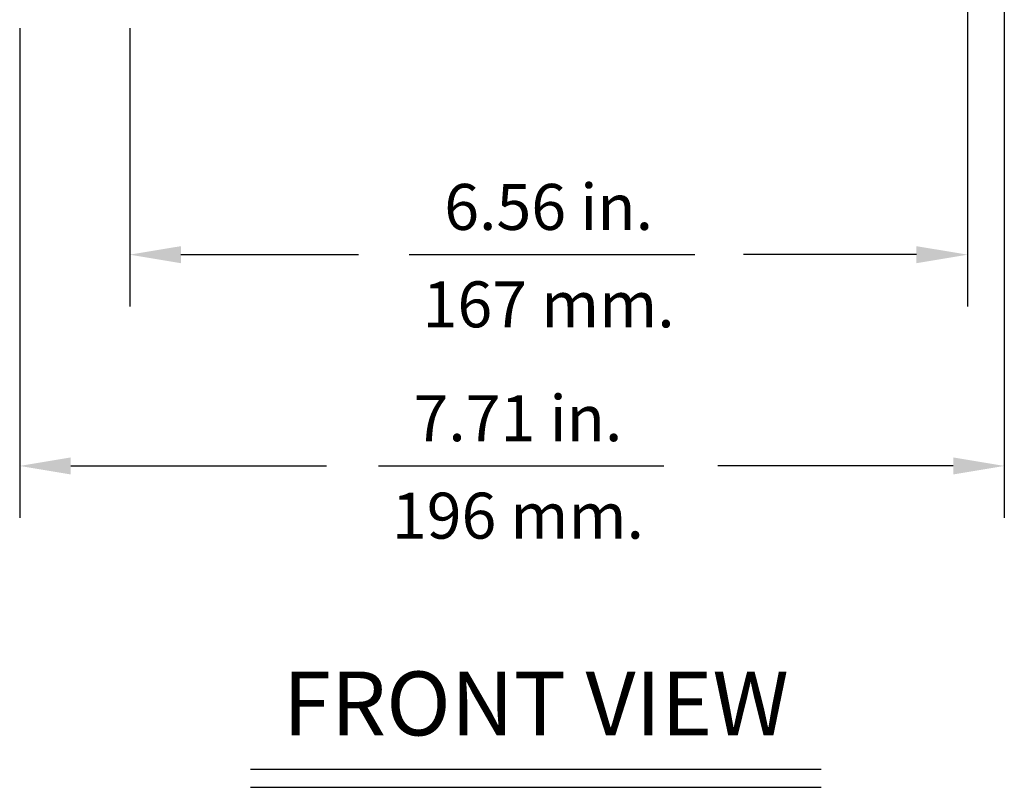
# Model space of a CAD drawing. Extents: x 3 to 45.8, y 1 to 33.1.
# Drawn here: x 35 to 42.8, y 1 to 7 of the extents above; entities that cross this region are included whole.
import ezdxf
from ezdxf.enums import TextEntityAlignment as Align

# ---------------------------------------------------------------- set-up
doc = ezdxf.new("R2010")
doc.units = 0
doc.header["$MEASUREMENT"] = 0
doc.layers.add('DIM', color=1, linetype='CONTINUOUS')
doc.styles.get("Standard").update_dxf_attribs({"font": 'SIMPLEX'})

msp = doc.modelspace()

# ---------------------------------------------------------------- linework, layer by layer
at = {"layer": 'DIM'}
for p, q in [((42.7547, 9.5204), (42.7547, 3.1001)), ((42.4666, 8.8864), (42.4666, 4.755)), ((35.0444, 6.9339), (35.0444, 3.1001)), ((35.9066, 6.9339), (35.9066, 4.755)), ((36.3066, 5.161), (37.6965, 5.161)), ((38.095, 5.161), (40.3302, 5.161)), ((42.0666, 5.161), (40.7126, 5.161)), ((35.4444, 3.5061), (37.4457, 3.5061)), ((37.8544, 3.5061), (40.0896, 3.5061)), ((42.3547, 3.5061), (40.5114, 3.5061)), ((36.8514, 1.1317), (41.3193, 1.1317)), ((36.8514, 0.989), (41.3193, 0.989))]:
    msp.add_line(p, q, dxfattribs=at)
for points in [[(36.3066, 5.2276), (36.3066, 5.0943), (35.9066, 5.161)], [(42.0666, 5.2276), (42.0666, 5.0943), (42.4666, 5.161)], [(35.4444, 3.5728), (35.4444, 3.4394), (35.0444, 3.5061)], [(42.3547, 3.5728), (42.3547, 3.4394), (42.7547, 3.5061)]]:
    msp.add_solid(points, dxfattribs=at)

# ---------------------------------------------------------------- texts
at = {"layer": 'DIM', "oblique": 15}
for s, p in [('6.56 in.', (39.1866, 5.3549)), ('167 mm.', (39.1866, 4.5916)), ('7.71 in.', (38.946, 3.7001)), ('196 mm.', (38.946, 2.9367))]:
    msp.add_text(s, height=0.36, dxfattribs=at).set_placement(p, align=Align.CENTER)
at = {"layer": 'DIM'}
msp.add_text('FRONT VIEW', height=0.5, dxfattribs=at).set_placement((39.0862, 1.3957), align=Align.CENTER)

doc.saveas('drawing.dxf')
